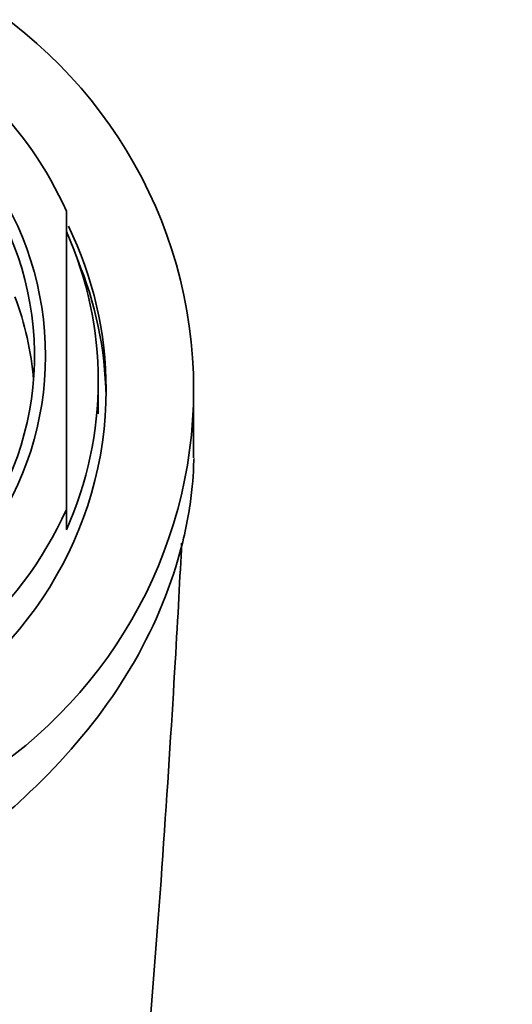
# Model space of a CAD drawing. Units: millimetres. Extents: x 0 to 1600, y 0 to 2032.
# Drawn here: x 880 to 895, y 1862 to 1893 of the extents above; entities that cross this region are included whole.
import ezdxf
from ezdxf import colors
from ezdxf.entities.mleader import LeaderData, LeaderLine
from ezdxf.math import Vec2, Vec3

# ---------------------------------------------------------------- set-up
doc = ezdxf.new("R2010")
doc.units = ezdxf.units.MM
doc.layers.add('DV4_Défaut', color=7, linetype='Continuous')
doc.layers.add('Défaut', color=7, linetype='Continuous')

# ---------------------------------------------------------------- blocks, each defined once
blk = doc.blocks.new('_DOT')
at = {"color": 0}
blk.add_line((0, 0), (-1, 0), dxfattribs=at)
at = {"color": 0, "const_width": 0.333}
blk.add_lwpolyline([(-0.1665, 0, 1), (0.1665, 0, 1)], format="xyb", close=True, dxfattribs=at)
blk = doc.blocks.new('SE3')
at = {"layer": 'DV4_Défaut', "color": 7, "linetype": 'Continuous', "lineweight": 35}
for p, q in [((881.41, 1886.749), (881.41, 1877.367)), ((882.41, 1880.376), (882.41, 1881.415)), ((885.41, 1878.994), (885.41, 1881.136)), ((881.41, 1876.724), (881.41, 1877.367))]:
    blk.add_line(p, q, dxfattribs=at)
for centre, radius, start, end in [((860.91, 1920.749), 31.5, 0, 249.8521), ((860.91, 1920.749), 31.5, 290.0476, 0), ((872.508, 1879.824), 12.942, 355.4946, 356.2352)]:
    blk.add_arc(centre, radius, start, end, dxfattribs=at)
for centre, major_axis, ratio, start_param, end_param in [((870.41, 1881.136), (15, 0), 0.97949, 0, 1.071173), ((870.41, 1882.058), (-12, 0), 0.978148, 3.552731, 4.288047), ((870.41, 1882.206), (-10.345, 0), 0.978148, 0.827577, 4.410767), ((870.41, 1882.206), (-10, 0), 0.978148, 0.795399, 4.451744), ((870.41, 1881.136), (12.25, 0), 0.978148, 0, 0.443092), ((870.41, 1881.415), (-12, 0), 0.978148, 2.730455, 3.552731), ((870.41, 1880.72), (12.25, 0), 0.978148, 0.017352, 0.386602), ((870.41, 1880.678), (-10, 0), 0.978148, 3.219734, 3.494362), ((870.41, 1881.136), (15, 0), 0.97949, 4.226871, 6.283185), ((870.41, 1881.136), (12.25, 0), 0.978148, 4.104143, 6.283185), ((870.41, 1882.058), (12, 0), 0.978148, 4.089562, 5.872047)]:
    blk.add_ellipse(centre, major_axis=major_axis, ratio=ratio, start_param=start_param, end_param=end_param, dxfattribs=at)
for points, knots in [([(877.915, 1866.361), (878.229, 1866.677), (878.665, 1867.045), (879.618, 1867.879), (880.147, 1868.356), (881.648, 1869.854), (882.561, 1870.97), (884.008, 1873.315), (884.565, 1874.579), (885.092, 1876.391), (885.219, 1876.99), (885.375, 1878.051), (885.405, 1878.522), (885.409, 1878.807)], [0, 0, 0, 0, 0.114867, 0.114867, 0.241315, 0.241315, 0.49421, 0.49421, 0.747105, 0.747105, 0.873552, 0.873552, 1, 1, 1, 1]), ([(887.974, 1757.983), (887.339, 1760.668), (885.488, 1769.294), (882.793, 1786.48), (881.057, 1810.202), (881.508, 1831.175), (882.5, 1844.745), (883.005, 1850.414), (883.19, 1852.475), (883.354, 1854.005), (883.522, 1855.56), (883.734, 1857.692), (884.078, 1861.514), (884.49, 1867.01), (884.836, 1872.551), (884.984, 1875.271), (885.033, 1876.309)], [0, 0, 0, 0, 0.096621, 0.28818, 0.47974, 0.6713, 0.767079, 0.791024, 0.802997, 0.814969, 0.826942, 0.838914, 0.862859, 0.910749, 0.958639, 1, 1, 1, 1]), ([(877.76, 1865.984), (877.753, 1865.664), (877.725, 1864.462), (877.632, 1861.471), (877.45, 1856.453), (877.244, 1851.733), (877.072, 1848.495), (876.966, 1846.708), (876.882, 1845.411), (876.8, 1844.167), (876.708, 1842.474), (876.455, 1837.838), (875.959, 1826.816), (875.734, 1810.093), (876.602, 1791.763), (878.216, 1776.547), (879.879, 1766.966), (880.926, 1763.042), (881.316, 1761.844)], [0, 0, 0, 0, 0.017357, 0.056058, 0.094758, 0.133458, 0.152808, 0.162483, 0.172158, 0.181833, 0.191508, 0.210858, 0.288258, 0.443059, 0.59786, 0.75266, 0.907461, 1, 1, 1, 1])]:
    blk.add_open_spline(points, degree=3, knots=knots, dxfattribs=at)

msp = doc.modelspace()

# ---------------------------------------------------------------- block references
at = {"layer": 'Défaut'}
msp.add_blockref('SE3', (0, 0), dxfattribs=at)

# ---------------------------------------------------------------- leaders
at = {"layer": 'Défaut', "color": 7, "linetype": 'Continuous', "lineweight": 18}
ml = msp.add_multileader_mtext('Standard', dxfattribs=at)
ml.set_content('{\\pxsm0.9;\\fSolid Edge ISO|b1||i0||c0|p34;\\W1.;14/12/2016\\P}', color=256)
ml.set_leader_properties()
ml.set_arrow_properties(name='DOT')
ml.build(insert=Vec2(0, 0))
ml.multileader.update_dxf_attribs({"leader_type": 0, "dogleg_length": 0, "arrow_head_size": 12})
ctx = ml.context
ctx.base_point, ctx.char_height, ctx.arrow_head_size, ctx.landing_gap_size = Vec3(1194.898, 2024.937), 12, 12, 4.2
notes = []
notes.append((ctx, [(0, (0, 0, 0), (0, 0), (1, 0), 1, [])]))
ctx.mtext.insert = Vec3(1196.898, 2031.057)
for ctx, leaders in notes:
    for number, flags, end, landing, length, lines in leaders:
        leader = LeaderData()
        leader.index, (leader.has_last_leader_line, leader.has_dogleg_vector, leader.attachment_direction) = number, flags
        leader.last_leader_point, leader.dogleg_vector, leader.dogleg_length = Vec3(end), Vec3(landing), length
        for number, points, colour, breaks in lines:
            line = LeaderLine()
            line.index, line.vertices, line.color, line.breaks = number, Vec3.list(points), colors.encode_raw_color(colour), breaks
            leader.lines.append(line)
        ctx.leaders.append(leader)

doc.saveas('drawing.dxf')
